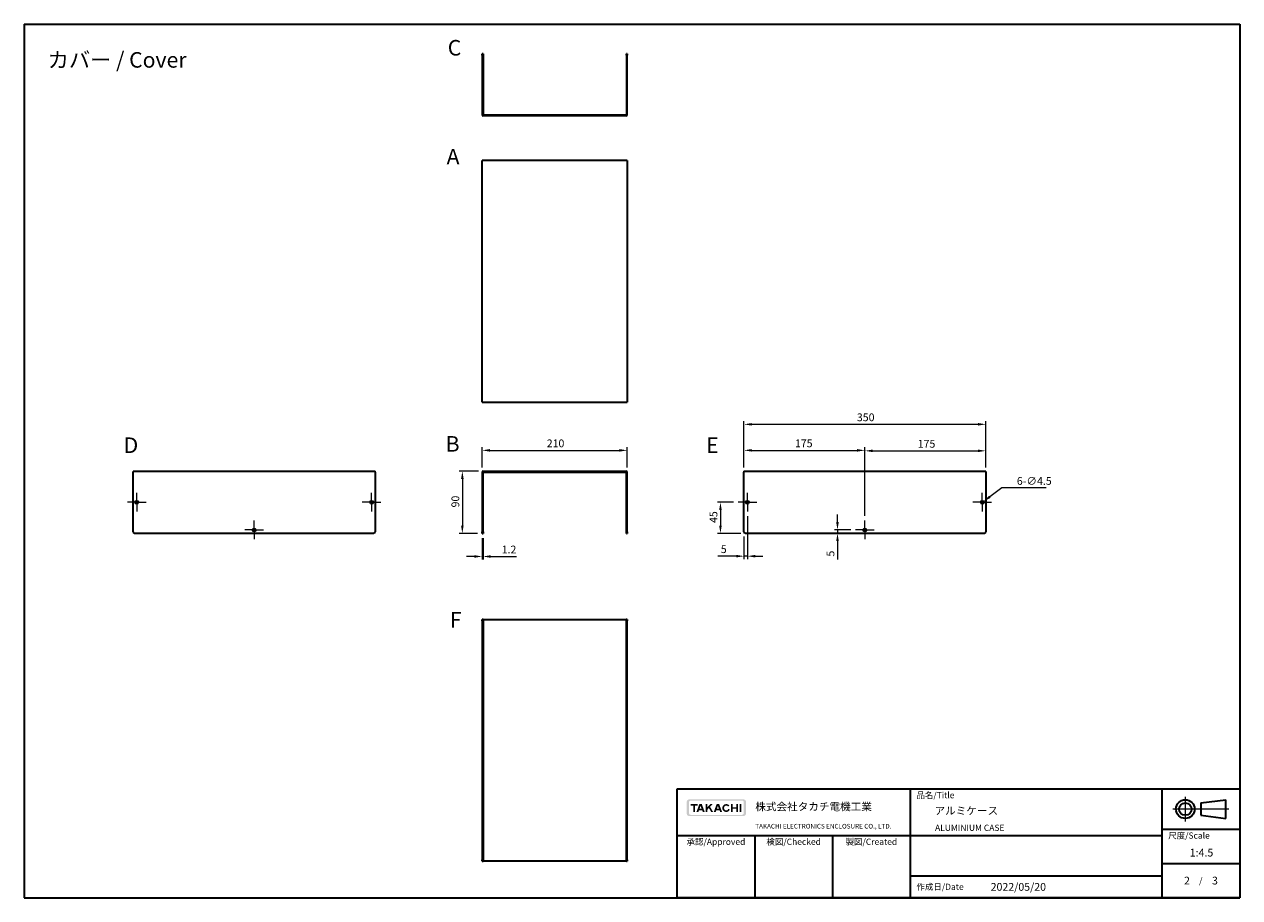
# Model space of a CAD drawing. Units: millimetres. Extents: x 65 to 5364, y 36 to 1300.
# Drawn here: x 1835 to 3594, y 36 to 1300 of the extents above; entities that cross this region are included whole.
import ezdxf
from ezdxf.enums import TextEntityAlignment as Align

# ---------------------------------------------------------------- set-up
doc = ezdxf.new("R2010")
doc.units = ezdxf.units.MM
doc.header["$LTSCALE"] = 4.5
doc.linetypes.add('CHAIN', pattern=[0.35429999999999995, 0.2362, -0.0295, 0.0591, -0.0295])
doc.layers.get('Defpoints').update_dxf_attribs({"lineweight": 25})
for name, color, linetype, lineweight in [('Border (ISO)', 7, 'Continuous', 35), ('Center Mark (ISO)', 131, 'Continuous', 18), ('Dimension (ISO)', 7, 'Continuous', 18), ('Dimension (ISO) @ 1', 7, 'Continuous', 18), ('Hatch (ISO)', 1, 'Continuous', 18), ('Symbol (ISO)', 7, 'Continuous', 18), ('Title (ISO)', 7, 'Continuous', 35), ('Visible (ISO)', 7, 'Continuous', 35)]:
    doc.layers.add(name, color=color, linetype=linetype, lineweight=lineweight)
doc.styles.add('Note Text (TK)', font='txt')
doc.styles.add('文字スタイル67', font='arial.ttf')
doc.styles.add('文字スタイル77', font='arialbd.ttf')
doc.styles.add('文字スタイル78', font='txt')
doc.dimstyles.new('Default - Method 1b (TK)', dxfattribs={"dimscale": 4.5, "dimtxt": 2.5, "dimasz": 2.5, "dimexe": 1, "dimexo": 1.499999999999999, "dimgap": 1, "dimtad": 1, "dimtoh": 1, "dimrnd": 1e-08, "dimdsep": 46, "dimtxsty": 'Note Text (TK)', "dimcen": 0.09, "dimdle": 5, "dimclrd": 100, "dimclre": 100, "dimclrt": 7, "dimadec": 1, "dimazin": 1, "dimtfac": 1, "dimtmove": 0, "dimatfit": 3, "dimfxl": 1, "dimtolj": 1, "dimlwd": -1, "dimlwe": -1, "dimarcsym": 0})

# ---------------------------------------------------------------- blocks, each defined once
blk = doc.blocks.new('図面枠 tk図枠')
at = {"layer": 'Border (ISO)'}
for p, q in [((14.49999999999999, 289), (405.4999999999999, 289)), ((14.49999999999999, 289), (14.50000000000001, 8.000000000000007)), ((405.4999999999999, 289), (405.4999999999999, 8.000000000000007)), ((14.50000000000001, 8.000000000000007), (405.4999999999999, 8.000000000000007))]:
    blk.add_line(p, q, dxfattribs=at)
blk = doc.blocks.new('表題欄 tk表題欄')
at = {"layer": 'Hatch (ISO)'}
h = blk.add_hatch(color=256, dxfattribs=at)
edge = h.paths.add_edge_path(flags=0)
edge.add_arc((95.57537688673352, 236.2990653650367), 0.5958259999999996, 269.9999999999897, 360)
edge.add_line((96.17120288673351, 236.2990653650368), (96.17120288673348, 239.7107813650365))
edge.add_arc((95.5753768867335, 239.7107813650366), 0.5958259999999996, 0, 90.0000000000068)
edge.add_line((95.57537688673342, 240.3066073650366), (79.13710888673356, 240.3066073650366))
edge.add_arc((79.13710888673353, 239.7107813650366), 0.5958259999999996, 89.99999999999744, 180)
edge.add_line((78.54128288673353, 239.7107813650365), (78.54128288673331, 236.2990653650368))
edge.add_arc((79.13710888673332, 236.2990653650365), 0.5958259999999996, 180, 270.0000000000231)
edge.add_line((79.13710888673356, 235.7032393650365), (95.57537688673342, 235.7032393650367))
edge = h.paths.add_edge_path()
edge.add_line((77.83935088673357, 239.9556413650366), (77.83935088673357, 236.0542053650368))
edge.add_arc((78.54128288673346, 236.0542053650367), 0.7019319999998935, 180, 270.0000000000087)
edge.add_line((78.54128288673357, 235.3522733650368), (96.17120288673352, 235.3522733650368))
edge.add_arc((96.17120288673351, 236.0542053650367), 0.7019319999998921, 270, 360)
edge.add_line((96.8731348867334, 236.0542053650368), (96.87313488673352, 239.9556413650366))
edge.add_arc((96.1712028867336, 239.9556413650367), 0.7019319999998921, 0, 90.00000000000873)
edge.add_line((96.17120288673348, 240.6575733650367), (78.54128288673357, 240.6575733650366))
edge.add_arc((78.54128288673357, 239.9556413650366), 0.7019319999999984, 90, 180)
for points in [[(79.07181288673355, 239.1476033650369), (79.07181288673355, 238.6578833650367), (79.92066088673353, 238.6578833650367), (79.92066088673353, 236.6581933650368), (80.50832488673353, 236.6581933650368), (80.50832488673353, 238.6578833650367), (81.35717288673355, 238.6578833650367), (81.35717288673355, 239.1476033650369)], [(85.68407849525303, 236.6581933650368), (84.9434673993943, 237.8918698287545), (84.41792288673358, 237.3246628822781), (84.41792288673358, 236.6581933650368), (83.89555488673355, 236.6581933650368), (83.89555488673355, 239.1476033650369), (84.41792288673358, 239.1476033650369), (84.41792288673358, 238.0993979968839), (85.38913556809511, 239.1476033650369), (86.10696490847272, 239.1476033650369), (85.31925422435492, 238.2974470774499), (86.30334488673353, 236.6581933650368)], [(92.09142939614459, 239.1476033650369), (92.09142939614459, 236.6581933650368), (92.60971639614465, 236.6581933650368), (92.60971639614465, 237.6580383650368), (93.76872039614462, 237.6580383650368), (93.76872039614462, 236.6581933650368), (94.28700739614459, 236.6581933650368), (94.28700739614459, 239.1476033650369), (93.76872039614462, 239.1476033650369), (93.76872039614462, 238.1477583650367), (92.60971639614465, 238.1477583650367), (92.60971639614465, 239.1476033650369)], [(94.84202339614467, 239.1476033650369), (94.84202339614467, 236.6581933650368), (95.36439139614473, 236.6581933650368), (95.36439139614473, 239.1476033650369)]]:
    blk.add_hatch(color=256, dxfattribs=at).paths.add_polyline_path(points)
h = blk.add_hatch(color=256, dxfattribs=at)
h.paths.add_polyline_path([(82.59020695886475, 237.7110913650368), (81.95242681460243, 237.7110913650368), (82.27131688673356, 238.5794973650367)], flags=0)
h.paths.add_polyline_path([(82.77903014574996, 237.1968853650368), (81.76360362771717, 237.1968853650368), (81.56578886050404, 236.6581933650368), (80.94907288673355, 236.6581933650368), (81.86321688673357, 239.1476033650369), (82.67941688673353, 239.1476033650369), (83.59356088673351, 236.6581933650368), (82.97684491296302, 236.6581933650368)])
h = blk.add_hatch(color=256, dxfattribs=at)
h.paths.add_polyline_path([(87.52707281460246, 237.7110913650368), (88.16485295886469, 237.7110913650368), (87.84596288673359, 238.5794973650367)], flags=0)
h.paths.add_polyline_path([(87.14043486050403, 236.6581933650368), (87.3382496277172, 237.1968853650368), (88.35367614574989, 237.1968853650368), (88.551490912963, 236.6581933650368), (89.16820688673343, 236.6581933650368), (88.25406288673352, 239.1476033650369), (87.43786288673356, 239.1476033650369), (86.52371888673358, 236.6581933650368)])
h = blk.add_hatch(color=256, dxfattribs=at)
edge = h.paths.add_edge_path()
edge.add_arc((90.52309888673334, 237.9028983650369), 1.273272000000011, 38.55054079078439, 336.5820184016556)
edge.add_line((91.69149139614446, 237.3968543650369), (91.17255542714857, 237.6216113977801))
edge.add_ellipse((90.52309888673352, 237.9028983650369), major_axis=(0, -0.7998759999999119), ratio=0.8673469387756529, start_angle=128.5505407907963, end_angle=426.582018401653, ccw=False)
edge.add_line((91.09381514418376, 238.3576891122095), (91.51887237036831, 238.6964075050431))
at = {"layer": 'Title (ISO)'}
for p, q in [((74.70882392282105, 244.052739026017), (255.7088239228211, 244.052739026017)), ((74.70882392282105, 209.052739026017), (74.70882392282105, 244.052739026017)), ((149.7088239228211, 244.052739026017), (149.7088239228211, 209.052739026017)), ((230.7088239228211, 244.052739026017), (230.7088239228211, 209.052739026017)), ((255.7088239228211, 244.052739026017), (255.7088239228211, 209.052739026017)), ((243.2088239228211, 239.552739026017), (251.2088239228211, 240.5527390260171)), ((243.2088239228211, 239.552739026017), (243.2088239228211, 235.552739026017)), ((251.2088239228211, 234.552739026017), (251.2088239228211, 240.5527390260171)), ((243.2088239228211, 235.552739026017), (251.2088239228211, 234.552739026017)), ((230.7088239228211, 231.052739026017), (255.7088239228211, 231.052739026017)), ((74.70882392282105, 229.052739026017), (230.7088239228211, 229.052739026017)), ((99.70882392282108, 229.052739026017), (99.70882392282108, 209.052739026017)), ((124.708823922821, 229.052739026017), (124.708823922821, 209.052739026017)), ((230.7088239228211, 220.052739026017), (255.7088239228211, 220.052739026017)), ((149.7088239228211, 216.052739026017), (230.7088239228211, 216.052739026017)), ((255.7088239228211, 209.052739026017), (74.70882392282105, 209.052739026017))]:
    blk.add_line(p, q, dxfattribs=at)
at = {"layer": 'Title (ISO)', "color": 4, "linetype": 'CHAIN', "lineweight": 18, "ltscale": 8.889559745788574}
blk.add_line((238.2088239228211, 241.552739026017), (238.2088239228211, 233.552739026017), dxfattribs=at)
at = {"layer": 'Title (ISO)', "color": 4, "linetype": 'CHAIN', "lineweight": 18, "ltscale": 20.00163269042969}
blk.add_line((252.2088239228211, 237.552739026017), (234.2088239228211, 237.552739026017), dxfattribs=at)
at = {"layer": 'Title (ISO)'}
for radius in [3, 2]:
    blk.add_circle((238.2088239228211, 237.552739026017), radius, dxfattribs=at)
at = {"layer": 'Title (ISO)', "color": 1, "char_height": 2.000000029802322, "line_spacing_factor": 1.5, "style": 'Note Text (TK)'}
for s, insert, width, attachment_point in [('\\fＭＳ Ｐゴシック|b0|i0;品名/Title', (151.708823922821, 242.052739026017), 13.06432723999025, 4), ('\\fＭＳ Ｐゴシック|b0|i0;承認/Approved', (87.20882392282108, 227.052739026017), 19.32163715362549, 5), ('\\fＭＳ Ｐゴシック|b0|i0;検図/Checked', (112.208823922821, 227.052739026017), 18.32748532295227, 5), ('\\fＭＳ Ｐゴシック|b0|i0;製図/Created', (137.2088239228211, 227.052739026017), 17.47368454933166, 5), ('\\fＭＳ Ｐゴシック|b0|i0;尺度/Scale', (232.7088239228211, 229.052739026017), 14.33918118476867, 4), ('\\fＭＳ Ｐゴシック|b0|i0;作成日/Date', (151.708823922821, 212.552739026017), 16.39766097068788, 4)]:
    blk.add_mtext(s, dxfattribs=dict(at, insert=insert, width=width, attachment_point=attachment_point))
at = {"layer": 'Title (ISO)', "color": 7, "line_spacing_factor": 1.5, "style": 'Note Text (TK)'}
for s, insert, char_height, attachment_point in [('株式会社タカチ電機工業', (99.87313488673345, 238.052739026017), 2.5, 4), ('\\fＭＳ Ｐゴシック|b0|i0;/', (243.2088239228211, 214.552739026017), 2.000000029802322, 5)]:
    blk.add_mtext(s, dxfattribs=dict(at, insert=insert, char_height=char_height, attachment_point=attachment_point))
at = {"layer": 'Title (ISO)', "color": 7, "insert": (99.87313488673342, 232.052739026017), "char_height": 1.49859994649887, "width": 48.16879749298095, "attachment_point": 4, "line_spacing_factor": 1.5, "style": 'Note Text (TK)'}
blk.add_mtext('\\fArial|b0|i0;TAKACHI ELECTRONICS ENCLOSURE CO., LTD.', dxfattribs=at)
at = {"layer": 'Title (ISO)', "color": 7}
for tag, p, height, style in [('<品名>_001', (157.5383693773665, 235.7885344805625), 2.5, 'Note Text (TK)'), ('<Title>_001', (157.7088239228211, 230.5527390111159), 2.000000029802322, '文字スタイル67'), ('<尺度>_001', (239.6434830137302, 222.302739026017), 2.5, 'Note Text (TK)'), ('<ページ_No.>_001', (237.9488807410029, 213.302739026017), 2.5, 'Note Text (TK)'), ('<総ページ数>_001', (246.7997330137301, 213.302739026017), 2.5, 'Note Text (TK)'), ('作成日_001', (175.5895057410029, 211.2814322078352), 2.5, 'Note Text (TK)')]:
    blk.add_attdef(tag, p, '', height=height, dxfattribs=dict(at, style=style))
blk = doc.blocks.new('*D42')
at = {"layer": 'Defpoints', "color": 0}
for p in [(2707.597213228457, 683.669406365593), (2497.597213228457, 651.9758447371614), (2707.597213228457, 651.9758447371615)]:
    blk.add_point(p, dxfattribs=at)
at = {"layer": 'Dimension (ISO)', "color": 100}
for p, q in [((2497.597213228457, 658.7258447371614), (2497.597213228457, 688.169406365593)), ((2707.597213228457, 658.7258447371615), (2707.597213228457, 688.169406365593)), ((2508.847213228457, 683.669406365593), (2696.347213228456, 683.669406365593))]:
    blk.add_line(p, q, dxfattribs=at)
for points in [[(2508.847213228457, 685.544406365593), (2508.847213228457, 681.794406365593), (2497.597213228457, 683.669406365593)], [(2696.347213228456, 685.544406365593), (2696.347213228456, 681.794406365593), (2707.597213228457, 683.669406365593)]]:
    blk.add_solid(points, dxfattribs=at)
at = {"layer": 'Dimension (ISO)', "color": 7, "insert": (2591.027610955729, 693.7944063655931), "char_height": 11.25, "attachment_point": 4, "style": 'Note Text (TK)'}
blk.add_mtext('\\A1;210', dxfattribs=at)
blk = doc.blocks.new('*D43')
at = {"layer": 'Defpoints', "color": 0}
for p in [(2499.097213228458, 653.4758447371617), (2468.905902502367, 563.4758447371617), (2497.597213228457, 563.4758447371617)]:
    blk.add_point(p, dxfattribs=at)
at = {"layer": 'Dimension (ISO)', "color": 100}
for p, q in [((2492.347213228458, 653.4758447371617), (2464.405902502367, 653.4758447371617)), ((2468.905902502367, 642.2258447371617), (2468.905902502367, 574.7258447371617)), ((2490.847213228457, 563.4758447371617), (2464.405902502367, 563.4758447371617))]:
    blk.add_line(p, q, dxfattribs=at)
for points in [[(2467.030902502367, 642.2258447371617), (2470.780902502367, 642.2258447371617), (2468.905902502367, 653.4758447371617)], [(2467.030902502367, 574.7258447371617), (2470.780902502367, 574.7258447371617), (2468.905902502367, 563.4758447371617)]]:
    blk.add_solid(points, dxfattribs=at)
at = {"layer": 'Dimension (ISO)', "color": 7, "insert": (2458.780902502367, 601.0291117826159), "char_height": 11.25, "attachment_point": 4, "rotation": 90, "style": 'Note Text (TK)'}
blk.add_mtext('\\A1;90', dxfattribs=at)
blk = doc.blocks.new('*D44')
at = {"layer": 'Defpoints', "color": 0}
for p in [(2868.098457044743, 608.4758447371606), (2842.560530457595, 563.4758447371617), (2878.598457044743, 563.4758447371617)]:
    blk.add_point(p, dxfattribs=at)
at = {"layer": 'Dimension (ISO)', "color": 100}
for p, q in [((2861.348457044743, 608.4758447371606), (2838.060530457595, 608.4758447371606)), ((2842.560530457595, 597.2258447371606), (2842.560530457595, 574.7258447371617)), ((2871.848457044743, 563.4758447371617), (2838.060530457595, 563.4758447371617))]:
    blk.add_line(p, q, dxfattribs=at)
for points in [[(2840.685530457595, 597.2258447371606), (2844.435530457595, 597.2258447371606), (2842.560530457595, 608.4758447371606)], [(2840.685530457595, 574.7258447371617), (2844.435530457595, 574.7258447371617), (2842.560530457595, 563.4758447371617)]]:
    blk.add_solid(points, dxfattribs=at)
at = {"layer": 'Dimension (ISO)', "color": 7, "insert": (2832.435530457595, 578.4971515553428), "char_height": 11.25, "attachment_point": 4, "rotation": 90, "style": 'Note Text (TK)'}
blk.add_mtext('\\A1;45', dxfattribs=at)
blk = doc.blocks.new('*D45')
at = {"layer": 'Defpoints', "color": 0}
for p in [(2497.597213228456, 563.4758447371615), (2498.797213228457, 563.4758447371615), (2498.797213228457, 530.0012763874726)]:
    blk.add_point(p, dxfattribs=at)
at = {"layer": 'Dimension (ISO)', "color": 100}
for p, q in [((2497.597213228456, 556.7258447371615), (2497.597213228456, 525.5012763874726)), ((2498.797213228457, 556.7258447371615), (2498.797213228457, 525.5012763874726)), ((2486.347213228456, 530.0012763874726), (2475.097213228456, 530.0012763874726)), ((2497.597213228456, 530.0012763874726), (2498.797213228457, 530.0012763874726)), ((2510.047213228456, 530.0012763874726), (2547.427895301905, 530.0012763874726))]:
    blk.add_line(p, q, dxfattribs=at)
for points in [[(2486.347213228456, 531.8762763874726), (2486.347213228456, 528.1262763874726), (2497.597213228456, 530.0012763874726)], [(2510.047213228456, 531.8762763874726), (2510.047213228456, 528.1262763874726), (2498.797213228457, 530.0012763874726)]]:
    blk.add_solid(points, dxfattribs=at)
at = {"layer": 'Dimension (ISO)', "color": 7, "insert": (2525.797213483723, 540.1262763874727), "char_height": 11.25, "attachment_point": 4, "style": 'Note Text (TK)'}
blk.add_mtext('\\A1;1.2', dxfattribs=at)
blk = doc.blocks.new('*D46')
at = {"layer": 'Defpoints', "color": 0}
for p in [(2881.598457044742, 594.9758447371603), (2876.598457044742, 565.4758447371615), (2876.598457044742, 530.4476345631674)]:
    blk.add_point(p, dxfattribs=at)
at = {"layer": 'Dimension (ISO)', "color": 100}
for p, q in [((2881.598457044742, 588.2258447371603), (2881.598457044742, 525.9476345631674)), ((2876.598457044742, 558.7258447371615), (2876.598457044742, 525.9476345631674)), ((2865.348457044742, 530.4476345631674), (2838.578570583952, 530.4476345631674)), ((2881.598457044742, 530.4476345631674), (2876.598457044742, 530.4476345631674)), ((2892.848457044742, 530.4476345631674), (2904.098457044742, 530.4476345631674))]:
    blk.add_line(p, q, dxfattribs=at)
for points in [[(2865.348457044742, 532.3226345631674), (2865.348457044742, 528.5726345631673), (2876.598457044742, 530.4476345631674)], [(2892.848457044742, 532.3226345631674), (2892.848457044742, 528.5726345631673), (2881.598457044742, 530.4476345631674)]]:
    blk.add_solid(points, dxfattribs=at)
at = {"layer": 'Dimension (ISO)', "color": 7, "insert": (2843.078570583952, 540.5726345631673), "char_height": 11.25, "attachment_point": 4, "style": 'Note Text (TK)'}
blk.add_mtext('\\A1;5', dxfattribs=at)
blk = doc.blocks.new('*D47')
at = {"layer": 'Defpoints', "color": 0}
for p in [(3011.975150922769, 563.4758447371617), (3012.201807444434, 563.4758447371617), (3038.098457044743, 568.4758447371605)]:
    blk.add_point(p, dxfattribs=at)
at = {"layer": 'Dimension (ISO)', "color": 100}
for p, q in [((3011.975150922769, 579.7258447371606), (3011.975150922769, 590.9758447371606)), ((3031.348457044743, 568.4758447371605), (3007.475150922769, 568.4758447371605)), ((3011.975150922769, 568.4758447371605), (3011.975150922769, 563.4758447371617)), ((3011.975150922769, 552.2258447371617), (3011.975150922769, 525.455958276372))]:
    blk.add_line(p, q, dxfattribs=at)
for points in [[(3010.100150922769, 579.7258447371606), (3013.850150922769, 579.7258447371606), (3011.975150922769, 568.4758447371605)], [(3010.100150922769, 552.2258447371617), (3013.850150922769, 552.2258447371617), (3011.975150922769, 563.4758447371617)]]:
    blk.add_solid(points, dxfattribs=at)
at = {"layer": 'Dimension (ISO)', "color": 7, "insert": (3001.850150922769, 529.9559582763711), "char_height": 11.25, "attachment_point": 4, "rotation": 90, "style": 'Note Text (TK)'}
blk.add_mtext('\\A1;5', dxfattribs=at)
blk = doc.blocks.new('*D48')
at = {"layer": 'Defpoints', "color": 0}
for p in [(3051.598457044742, 683.669406365593), (2876.598457044742, 651.9758447371615), (3051.598457044742, 581.9758447371604)]:
    blk.add_point(p, dxfattribs=at)
at = {"layer": 'Dimension (ISO)', "color": 100}
for p, q in [((2876.598457044742, 658.7258447371615), (2876.598457044742, 688.169406365593)), ((3051.598457044742, 588.7258447371605), (3051.598457044742, 688.169406365593)), ((2887.848457044743, 683.669406365593), (3040.348457044742, 683.669406365593))]:
    blk.add_line(p, q, dxfattribs=at)
for points in [[(2887.848457044743, 685.544406365593), (2887.848457044743, 681.794406365593), (2876.598457044742, 683.669406365593)], [(3040.348457044742, 685.544406365593), (3040.348457044742, 681.794406365593), (3051.598457044742, 683.669406365593)]]:
    blk.add_solid(points, dxfattribs=at)
at = {"layer": 'Dimension (ISO)', "color": 7, "insert": (2950.334010211895, 693.7944063655931), "char_height": 11.25, "attachment_point": 4, "style": 'Note Text (TK)'}
blk.add_mtext('\\A1;175', dxfattribs=at)
blk = doc.blocks.new('*D49')
at = {"layer": 'Defpoints', "color": 0}
for p in [(3226.598457044743, 682.9694063655932), (3226.598457044743, 651.9758447371615), (3051.598457044742, 581.9758447371604)]:
    blk.add_point(p, dxfattribs=at)
at = {"layer": 'Dimension (ISO)', "color": 100}
for p, q in [((3051.598457044742, 588.7258447371605), (3051.598457044742, 687.469406365593)), ((3226.598457044743, 658.7258447371615), (3226.598457044743, 687.469406365593)), ((3062.848457044742, 682.9694063655932), (3215.348457044743, 682.9694063655932))]:
    blk.add_line(p, q, dxfattribs=at)
for points in [[(3062.848457044742, 684.844406365593), (3062.848457044742, 681.094406365593), (3051.598457044742, 682.9694063655932)], [(3215.348457044743, 684.844406365593), (3215.348457044743, 681.094406365593), (3226.598457044743, 682.9694063655932)]]:
    blk.add_solid(points, dxfattribs=at)
at = {"layer": 'Dimension (ISO)', "color": 7, "insert": (3128.104138862924, 693.094406365593), "char_height": 11.25, "attachment_point": 4, "style": 'Note Text (TK)'}
blk.add_mtext('\\A1;175', dxfattribs=at)
blk = doc.blocks.new('*D40')
at = {"layer": 'Defpoints', "color": 0}
for p in [(3226.598457044743, 721.3620128250092), (2876.598457044742, 651.9758447371615), (3226.598457044743, 651.9758447371615)]:
    blk.add_point(p, dxfattribs=at)
at = {"layer": 'Dimension (ISO)', "color": 100}
for p, q in [((2876.598457044742, 658.7258447371615), (2876.598457044742, 725.8620128250092)), ((3226.598457044743, 658.7258447371615), (3226.598457044743, 725.8620128250092)), ((2887.848457044743, 721.3620128250092), (3215.348457044743, 721.3620128250092))]:
    blk.add_line(p, q, dxfattribs=at)
for points in [[(2887.848457044743, 723.2370128250092), (2887.848457044743, 719.4870128250093), (2876.598457044742, 721.3620128250092)], [(3215.348457044743, 723.2370128250092), (3215.348457044743, 719.4870128250093), (3226.598457044743, 721.3620128250092)]]:
    blk.add_solid(points, dxfattribs=at)
at = {"layer": 'Dimension (ISO)', "color": 7, "insert": (3040.028854772015, 731.4870128250093), "char_height": 11.25, "attachment_point": 4, "style": 'Note Text (TK)'}
blk.add_mtext('\\A1;350', dxfattribs=at)
blk = doc.blocks.new('*D41')
at = {"layer": 'Defpoints', "color": 0}
for p in [(3219.781084538019, 607.1493240355492), (3223.415829551468, 609.8023654387721)]:
    blk.add_point(p, dxfattribs=at)
at = {"layer": 'Dimension (ISO)', "color": 100}
for p, q in [((3250.024026543684, 629.2239886954997), (3232.502692085088, 616.434968946829)), ((3314.133901652392, 629.2239886954994), (3250.024026543684, 629.2239886954997)), ((3221.193457044743, 608.4758447371607), (3222.003457044743, 608.4758447371605)), ((3221.598457044743, 608.0708447371607), (3221.598457044744, 608.8808447371604))]:
    blk.add_line(p, q, dxfattribs=at)
blk.add_solid([(3231.397258167078, 617.9494460357657), (3233.608126003097, 614.9204918578921), (3223.415829551468, 609.8023654387721)], dxfattribs=at)
at = {"layer": 'Dimension (ISO)', "color": 7, "insert": (3271.626799379665, 639.3489886954997), "char_height": 11.25, "attachment_point": 4, "style": 'Note Text (TK)'}
blk.add_mtext('\\A1;6-∅4.5', dxfattribs=at)

msp = doc.modelspace()

# ---------------------------------------------------------------- linework, layer by layer
at = {"layer": 'Center Mark (ISO)', "linetype": 'Continuous'}
for p, q in [((1997.496936712983, 608.4758447371613), (1997.496936712983, 621.9758447371613)), ((2337.496936712983, 608.4758447371615), (2337.496936712983, 621.9758447371615)), ((2881.598457044742, 608.4758447371604), (2881.598457044742, 621.9758447371605)), ((3221.598457044743, 608.4758447371602), (3221.598457044743, 621.9758447371603)), ((1997.496936712983, 608.4758447371613), (1983.996936712983, 608.4758447371613)), ((1997.496936712983, 608.4758447371613), (2010.996936712984, 608.4758447371613)), ((1997.496936712983, 608.4758447371613), (1997.496936712983, 594.9758447371613)), ((2337.496936712983, 608.4758447371615), (2323.996936712983, 608.4758447371615)), ((2337.496936712983, 608.4758447371615), (2350.996936712983, 608.4758447371615)), ((2337.496936712983, 608.4758447371615), (2337.496936712983, 594.9758447371614)), ((2881.598457044742, 608.4758447371604), (2868.098457044742, 608.4758447371604)), ((2881.598457044742, 608.4758447371604), (2895.098457044742, 608.4758447371604)), ((2881.598457044742, 608.4758447371604), (2881.598457044742, 594.9758447371603)), ((3221.598457044743, 608.4758447371602), (3208.098457044742, 608.4758447371602)), ((3221.598457044743, 608.4758447371602), (3235.098457044742, 608.4758447371602)), ((3221.598457044743, 608.4758447371602), (3221.598457044743, 594.9758447371602)), ((2167.496936712983, 568.4758447371613), (2167.496936712983, 581.9758447371615)), ((3051.598457044742, 568.4758447371604), (3051.598457044742, 581.9758447371604)), ((2167.496936712983, 568.4758447371613), (2153.996936712983, 568.4758447371613)), ((2167.496936712983, 568.4758447371613), (2180.996936712984, 568.4758447371613)), ((2167.496936712983, 568.4758447371613), (2167.496936712983, 554.9758447371614)), ((3051.598457044742, 568.4758447371604), (3038.098457044743, 568.4758447371604)), ((3051.598457044742, 568.4758447371604), (3065.098457044743, 568.4758447371604)), ((3051.598457044742, 568.4758447371604), (3051.598457044742, 554.9758447371604))]:
    msp.add_line(p, q, dxfattribs=at)
at = {"layer": 'Visible (ISO)'}
for p, q in [((2497.597213228635, 1255.887687317727), (2497.597213228635, 1257.887687317726)), ((2498.797213228636, 1257.887687317726), (2497.597213228635, 1257.887687317726)), ((2497.597213228635, 1255.887687317727), (2497.597213228636, 1169.387687317727)), ((2498.797213228636, 1257.887687317726), (2498.797213228636, 1255.887687317727)), ((2498.797213228636, 1255.887687317727), (2498.797213228636, 1169.387687317727)), ((2707.597213228636, 1257.887687317726), (2706.397213228636, 1257.887687317726)), ((2706.397213228636, 1255.887687317727), (2706.397213228636, 1257.887687317726)), ((2706.397213228636, 1255.887687317727), (2706.397213228636, 1169.387687317727)), ((2707.597213228636, 1257.887687317726), (2707.597213228636, 1255.887687317727)), ((2707.597213228636, 1169.387687317727), (2707.597213228636, 1255.887687317727)), ((2706.097213228636, 1169.087687317727), (2499.097213228636, 1169.087687317727)), ((2706.097213228636, 1167.887687317727), (2499.097213228636, 1167.887687317727)), ((2497.597213228552, 753.1980705616543), (2497.597213228552, 1103.198070561654)), ((2499.097213228552, 1103.198070561655), (2497.597213228552, 1103.198070561654)), ((2706.097213228551, 1103.198070561655), (2499.097213228552, 1103.198070561655)), ((2707.597213228551, 1103.198070561654), (2706.097213228551, 1103.198070561655)), ((2707.597213228551, 1103.198070561654), (2707.597213228551, 753.1980705616543)), ((2497.597213228552, 753.1980705616543), (2499.097213228552, 753.1980705616548)), ((2499.097213228552, 753.1980705616546), (2706.097213228551, 753.1980705616548)), ((2706.097213228551, 753.1980705616548), (2707.597213228551, 753.1980705616543)), ((1992.496936712984, 653.4758447371615), (2342.496936712984, 653.4758447371615)), ((1992.496936712984, 653.4758447371615), (1992.496936712983, 651.9758447371615)), ((1992.496936712983, 565.4758447371615), (1992.496936712983, 651.9758447371615)), ((2342.496936712983, 651.9758447371615), (2342.496936712984, 653.4758447371615)), ((2342.496936712983, 651.9758447371615), (2342.496936712983, 565.4758447371615)), ((2497.597213228457, 651.9758447371615), (2497.597213228456, 565.4758447371615)), ((2498.797213228457, 565.4758447371615), (2498.797213228457, 651.9758447371615)), ((2499.097213228457, 653.4758447371615), (2706.097213228457, 653.4758447371615)), ((2499.097213228457, 652.2758447371614), (2706.097213228457, 652.2758447371614)), ((2706.397213228457, 565.4758447371615), (2706.397213228457, 651.9758447371615)), ((2707.597213228457, 565.4758447371615), (2707.597213228457, 651.9758447371615)), ((2876.598457044742, 653.4758447371615), (3226.598457044742, 653.4758447371615)), ((2876.598457044742, 653.4758447371615), (2876.598457044742, 651.9758447371615)), ((2876.598457044742, 565.4758447371615), (2876.598457044742, 651.9758447371615)), ((3226.598457044743, 651.9758447371615), (3226.598457044742, 653.4758447371615)), ((3226.598457044743, 651.9758447371615), (3226.598457044743, 565.4758447371615)), ((2340.496936712983, 563.4758447371615), (1994.496936712983, 563.4758447371615)), ((2497.597213228456, 563.4758447371615), (2497.597213228456, 565.4758447371615)), ((2497.597213228456, 563.4758447371615), (2498.797213228457, 563.4758447371615)), ((2498.797213228457, 565.4758447371615), (2498.797213228457, 563.4758447371615)), ((2706.397213228457, 563.4758447371615), (2706.397213228457, 565.4758447371615)), ((2706.397213228457, 563.4758447371615), (2707.597213228457, 563.4758447371615)), ((2707.597213228457, 565.4758447371615), (2707.597213228457, 563.4758447371615)), ((3224.598457044742, 563.4758447371615), (2878.598457044742, 563.4758447371615)), ((2497.597213228354, 436.731879500301), (2497.597213228354, 438.7318795003015)), ((2498.797213228354, 438.7318795003015), (2497.597213228354, 438.7318795003015)), ((2497.597213228354, 436.731879500301), (2497.597213228354, 90.7318795003009)), ((2498.797213228354, 438.7318795003015), (2498.797213228354, 436.731879500301)), ((2498.797213228355, 438.7318795003272), (2499.097213228354, 438.7318795003273)), ((2498.797213228354, 436.731879500301), (2498.797213228354, 90.7318795003009)), ((2499.097213228354, 438.7318795003272), (2706.097213228354, 438.7318795003271)), ((2706.397213228354, 438.7318795003272), (2706.097213228354, 438.7318795003273)), ((2707.597213228355, 438.7318795003015), (2706.397213228355, 438.7318795003015)), ((2706.397213228355, 436.731879500301), (2706.397213228355, 438.7318795003015)), ((2706.397213228355, 90.73187950030093), (2706.397213228355, 436.731879500301)), ((2707.597213228355, 438.7318795003015), (2707.597213228355, 436.731879500301)), ((2707.597213228355, 90.73187950030093), (2707.597213228355, 436.731879500301)), ((2497.597213228354, 88.73187950030155), (2497.597213228354, 90.73187950030096)), ((2497.597213228354, 88.73187950030159), (2498.797213228354, 88.73187950030159)), ((2498.797213228354, 90.73187950030096), (2498.797213228354, 88.73187950030155)), ((2498.797213228355, 88.73187950032725), (2499.097213228354, 88.73187950032734)), ((2706.097213228354, 88.73187950032727), (2499.097213228354, 88.73187950032731)), ((2706.397213228354, 88.7318795003272), (2706.097213228354, 88.7318795003273)), ((2706.397213228355, 88.73187950030153), (2706.397213228355, 90.73187950030093)), ((2706.397213228355, 88.73187950030155), (2707.597213228355, 88.73187950030153)), ((2707.597213228355, 90.73187950030093), (2707.597213228355, 88.73187950030153))]:
    msp.add_line(p, q, dxfattribs=at)
for centre in [(1997.496936712983, 608.4758447371614), (2337.496936712983, 608.4758447371615), (2881.598457044743, 608.4758447371604), (3221.598457044743, 608.4758447371602), (2167.496936712983, 568.4758447371613), (3051.598457044742, 568.4758447371604)]:
    msp.add_circle(centre, 2.25, dxfattribs=at)
for centre, radius, start, end in [((2499.097213228636, 1169.387687317727), 1.499999999999985, 180, 270), ((2499.097213228636, 1169.387687317727), 0.2999999999999936, 180, 270), ((2706.097213228636, 1169.387687317727), 1.49999999999999, 270, 0), ((2706.097213228636, 1169.387687317727), 0.2999999999999936, 270, 0), ((2499.097213228457, 651.9758447371615), 1.49999999999999, 90, 180), ((2499.097213228457, 651.9758447371615), 0.2999999999999936, 90, 180), ((2706.097213228457, 651.9758447371615), 1.499999999999985, 0, 90), ((2706.097213228457, 651.9758447371615), 0.2999999999999936, 0, 90), ((1994.496936712983, 565.4758447371615), 2, 180, 270), ((2340.496936712983, 565.4758447371615), 2, 270, 0), ((2878.598457044742, 565.4758447371615), 2, 180, 270), ((3224.598457044742, 565.4758447371615), 2, 270, 0)]:
    msp.add_arc(centre, radius, start, end, dxfattribs=at)

# ---------------------------------------------------------------- block references
at = {"xscale": 4.5, "yscale": 4.5, "zscale": 4.5}
msp.add_blockref('図面枠 tk図枠', (1769.5, 0), dxfattribs=at)
ref = msp.add_blockref('表題欄 tk表題欄', (2443.560292347305, -904.7373256170766), dxfattribs=dict(xscale=4.5, yscale=4.5, zscale=4.5))
ref.add_attrib('<品名>_001', 'アルミケース', (3152.482954545455, 156.3110795454546), dxfattribs={"layer": 'Title (ISO)', "color": 7, "height": 11.25, "style": 'Note Text (TK)'})
ref.add_attrib('<尺度>_001', '1:4.5', (3521.955965909091, 95.62500000000016), dxfattribs={"layer": 'Title (ISO)', "color": 7, "height": 11.25, "style": 'Note Text (TK)'})
ref.add_attrib('作成日_001', '2022/05/20', (3233.713068181818, 46.02911931818192), dxfattribs={"layer": 'Title (ISO)', "color": 7, "height": 11.25, "style": 'Note Text (TK)'})
ref.add_attrib('<Title>_001', 'ALUMINIUM CASE', (3153.25, 132.7499999329448), dxfattribs={"layer": 'Title (ISO)', "color": 7, "height": 9.00000013411045, "style": '文字スタイル67'})
ref.add_attrib('<ページ_No.>_001', '2', (3513.659090909091, 55.12500000000006), dxfattribs={"layer": 'Title (ISO)', "color": 7, "height": 11.25, "style": 'Note Text (TK)'})
ref.add_attrib('<総ページ数>_001', '3', (3554.159090909092, 55.12500000000006), dxfattribs={"layer": 'Title (ISO)', "color": 7, "height": 11.25, "style": 'Note Text (TK)'})

# ---------------------------------------------------------------- texts
at = {"layer": 'Symbol (ISO)', "color": 7}
for s, style, p in [('C', '文字スタイル77', (2447.744841082361, 1266.524694603896)), ('カバー / Cover', '文字スタイル78', (1868.642833357727, 1249.002949504297)), ('A', '文字スタイル77', (2446.106533149996, 1108.925491949208)), ('B', '文字スタイル77', (2444.7193447475, 693.0247686174218)), ('D', '文字スタイル77', (1978.524098987729, 691.0927526573392)), ('E', '文字スタイル77', (2821.761518223804, 691.0791909521455)), ('F', '文字スタイル77', (2450.702556010391, 438.4205735553901))]:
    msp.add_text(s, height=22.5, dxfattribs=dict(at, style=style)).set_placement(p, align=Align.MIDDLE_LEFT)

# ---------------------------------------------------------------- dimensions: what is measured, and where the dimension line sits
at = {"layer": 'Dimension (ISO) @ 1', "color": 100}
for base, p1, p2, override, picture, middle in [((3226.598457044743, 721.3620128250092), (2876.598457044742, 651.9758447371615), (3226.598457044743, 651.9758447371615), {"dimscale": 1, "dimtxt": 11.25, "dimasz": 11.25, "dimexe": 4.5, "dimexo": 6.749999999999999, "dimgap": 4.5, "dimtoh": 0, "dimdec": 2, "dimcen": 0.405, "dimtol": 0, "dimlim": 0, "dimtp": 0, "dimtm": 0, "dimtdec": 2, "dimtix": 0, "dimtofl": 0, "dimtmove": 0, "dimatfit": 1}, '*D40', (3051.598457044742, 721.3620128250092)), ((3051.598457044742, 683.669406365593), (2876.598457044742, 651.9758447371615), (3051.598457044742, 581.9758447371604), {"dimscale": 1, "dimtxt": 11.25, "dimasz": 11.25, "dimexe": 4.5, "dimexo": 6.749999999999999, "dimgap": 4.5, "dimtoh": 0, "dimdec": 2, "dimcen": 0.405, "dimtol": 0, "dimlim": 0, "dimtp": 0, "dimtm": 0, "dimtdec": 2, "dimtix": 0, "dimtofl": 0, "dimtmove": 0, "dimatfit": 1}, '*D48', (2961.328328393713, 683.669406365593)), ((2498.797213228457, 530.0012763874726), (2497.597213228456, 563.4758447371615), (2498.797213228457, 563.4758447371615), {"dimscale": 1, "dimtxt": 11.25, "dimasz": 11.25, "dimexe": 4.5, "dimexo": 6.749999999999999, "dimgap": 4.5, "dimtoh": 0, "dimdec": 2, "dimcen": 0.405, "dimtol": 0, "dimlim": 0, "dimtp": 0, "dimtm": 0, "dimtdec": 2, "dimtix": 0, "dimtofl": 1, "dimtmove": 0, "dimatfit": 1}, '*D45', (2534.362554392814, 530.0012763874726))]:
    dim = msp.add_linear_dim(base=base, p1=p1, p2=p2, dimstyle='Default - Method 1b (TK)', override=override, dxfattribs=at)
    dim.commit()
    dim.dimension.update_dxf_attribs({"geometry": picture, "text_midpoint": middle, "dimtype": 160})
for base, p1, p2, angle, override, picture, middle in [((2707.597213228457, 683.669406365593), (2497.597213228457, 651.9758447371614), (2707.597213228457, 651.9758447371615), 180, {"dimscale": 1, "dimtxt": 11.25, "dimasz": 11.25, "dimexe": 4.5, "dimexo": 6.749999999999999, "dimgap": 4.5, "dimtoh": 0, "dimdec": 2, "dimcen": 0.405, "dimtol": 0, "dimlim": 0, "dimtp": 0, "dimtm": 0, "dimtdec": 2, "dimtix": 0, "dimtofl": 0, "dimtmove": 0, "dimatfit": 1}, '*D42', (2602.597213228457, 683.669406365593)), ((3226.598457044743, 682.9694063655932), (3051.598457044742, 581.9758447371604), (3226.598457044743, 651.9758447371615), 180, {"dimscale": 1, "dimtxt": 11.25, "dimasz": 11.25, "dimexe": 4.5, "dimexo": 6.749999999999999, "dimgap": 4.5, "dimtoh": 0, "dimdec": 2, "dimcen": 0.405, "dimtol": 0, "dimlim": 0, "dimtp": 0, "dimtm": 0, "dimtdec": 2, "dimtix": 0, "dimtofl": 0, "dimtmove": 0, "dimatfit": 1}, '*D49', (3139.098457044742, 682.9694063655932)), ((2468.905902502367, 563.4758447371617), (2499.097213228457, 653.4758447371614), (2497.597213228456, 563.4758447371615), 270, {"dimscale": 1, "dimtxt": 11.25, "dimasz": 11.25, "dimexe": 4.5, "dimexo": 6.749999999999999, "dimgap": 4.5, "dimtoh": 0, "dimdec": 2, "dimcen": 0.405, "dimtol": 0, "dimlim": 0, "dimtp": 0, "dimtm": 0, "dimtdec": 2, "dimtix": 0, "dimtofl": 0, "dimtmove": 0, "dimatfit": 1}, '*D43', (2468.905902502367, 608.4758447371614)), ((2842.560530457595, 563.4758447371617), (2868.098457044742, 608.4758447371604), (2878.598457044742, 563.4758447371615), 90, {"dimscale": 1, "dimtxt": 11.25, "dimasz": 11.25, "dimexe": 4.5, "dimexo": 6.749999999999999, "dimgap": 4.5, "dimtoh": 0, "dimdec": 2, "dimcen": 0.405, "dimtol": 0, "dimlim": 0, "dimtp": 0, "dimtm": 0, "dimtdec": 2, "dimtix": 0, "dimtofl": 0, "dimtmove": 0, "dimatfit": 1}, '*D44', (2842.560530457595, 585.975844737161)), ((2876.598457044742, 530.4476345631674), (2881.598457044742, 594.9758447371603), (2876.598457044742, 565.4758447371615), 180, {"dimscale": 1, "dimtxt": 11.25, "dimasz": 11.25, "dimexe": 4.5, "dimexo": 6.749999999999999, "dimgap": 4.5, "dimtoh": 0, "dimdec": 2, "dimcen": 0.405, "dimtol": 0, "dimlim": 0, "dimtp": 0, "dimtm": 0, "dimtdec": 2, "dimtix": 0, "dimtofl": 1, "dimtmove": 0, "dimatfit": 1}, '*D46', (2846.33851376577, 530.4476345631674)), ((3011.975150922769, 563.4758447371617), (3038.098457044743, 568.4758447371604), (3012.201807444433, 563.4758447371615), 90, {"dimscale": 1, "dimtxt": 11.25, "dimasz": 11.25, "dimexe": 4.5, "dimexo": 6.749999999999999, "dimgap": 4.5, "dimtoh": 0, "dimdec": 2, "dimcen": 0.405, "dimse2": 1, "dimtol": 0, "dimlim": 0, "dimtp": 0, "dimtm": 0, "dimtdec": 2, "dimtix": 0, "dimtofl": 1, "dimtmove": 0, "dimatfit": 1}, '*D47', (3011.975150922769, 533.2159014581893))]:
    dim = msp.add_linear_dim(base=base, p1=p1, p2=p2, angle=angle, dimstyle='Default - Method 1b (TK)', override=override, dxfattribs=at)
    dim.commit()
    dim.dimension.update_dxf_attribs({"geometry": picture, "text_midpoint": middle, "dimtype": 160})
dim = msp.add_diameter_dim_2p(p1=(3219.781084538019, 607.1493240355492), p2=(3223.415829551468, 609.8023654387721), text='6-<>', dimstyle='Default - Method 1b (TK)', override={"dimscale": 1, "dimtxt": 11.25, "dimasz": 11.25, "dimexe": 4.5, "dimexo": 6.749999999999999, "dimgap": 4.5, "dimtih": 1, "dimdec": 2, "dimlfac": 1.00000000000005, "dimcen": 0.405, "dimtol": 0, "dimlim": 0, "dimtp": 0, "dimtm": 0, "dimtdec": 2, "dimtix": 0, "dimtofl": 0, "dimtmove": 0, "dimatfit": 3}, dxfattribs=at)
dim.commit()
dim.dimension.update_dxf_attribs({"geometry": '*D41', "text_midpoint": (3292.880350516029, 629.2239886954997), "dimtype": 163})

doc.saveas('drawing.dxf')
